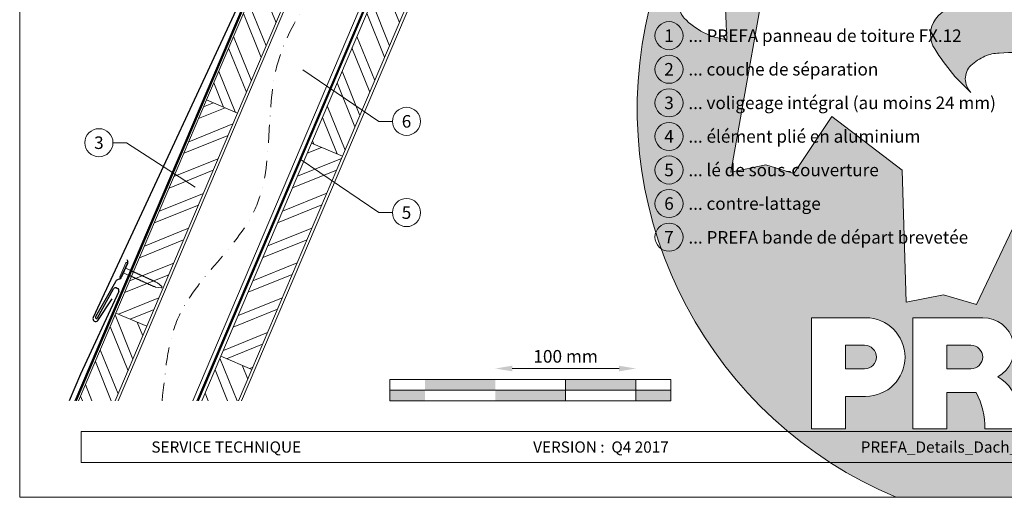
# Model space of a CAD drawing. Units: millimetres. Extents: x -19674 to 48877, y -1 to 4832.
# Drawn here: x 39096 to 39797, y 0 to 340 of the extents above; entities that cross this region are included whole.
import ezdxf
from ezdxf.enums import TextEntityAlignment as Align

# ---------------------------------------------------------------- set-up
doc = ezdxf.new("R2010")
doc.units = ezdxf.units.MM
doc.linetypes.add('STRICHPUNKT', pattern=[25.4, 12.7, -6.35, 0, -6.35])
doc.linetypes.add('Trennlage', pattern=[30, 12, -18])
doc.layers.get('Defpoints').update_dxf_attribs({"lineweight": 5})
for name, color, linetype, lineweight in [('01_PREFA-Dachprodukt', 12, 'Continuous', 25), ('02_Nägel', 11, 'Continuous', 15), ('04_Trennlage', 251, 'Continuous', 25), ('04_Trennlage_Linie', 251, 'Continuous', 0), ('04_Unterdach', 251, 'Continuous', 25), ('04_Unterdach_Linie', 251, 'Continuous', 0), ('06_Holz', 252, 'Continuous', 15), ('06_Holzschfraffur', 254, 'Continuous', 13), ('07_Mauerwerk', 252, 'Continuous', 15), ('08_Bemassung', 251, 'Continuous', 5), ('09_Luft', 252, 'Continuous', 5), ('10_Blattrahmen', 18, 'Continuous', 20), ('11_Schrift_Deutsch', 251, 'Continuous', 5), ('99_Text_3_FR', 251, 'Continuous', 5), ('Hdgrd_hell', 250, 'Continuous', 13)]:
    doc.layers.add(name, color=color, linetype=linetype, lineweight=lineweight)
doc.layers.add('99_Text_2_FR', color=7, linetype='Continuous')
doc.styles.add('Arial', font='arial.ttf')
doc.styles.add('PREFA_Standard', font='arial.ttf', dxfattribs={"height": 20})
doc.styles.add('Romans', font='romans.shx', dxfattribs={"width": 0.8})
doc.dimstyles.new('Maschinenbau$0', dxfattribs={"dimscale": 5, "dimtxt": 1, "dimasz": 1, "dimexe": 0.5, "dimexo": 0, "dimgap": 0.25, "dimtad": 1, "dimtxsty": 'Romans', "dimcen": 1, "dimazin": 2, "dimtp": 0.01, "dimtm": 0.01, "dimtfac": 1, "dimtix": 1, "dimtmove": 2, "dimatfit": 3, "dimfxl": 1, "dimarcsym": 0})
pattern_1 = [(111.98687, (35919.048, -6809.887), (-17.664487, -7.13221), []), (111.98687, (35922.559, -6801.621), (-17.664487, -7.13221), [])]

# ---------------------------------------------------------------- blocks, each defined once
blk = doc.blocks.new('A$C3A5B5D45')
at = {"layer": 'Hdgrd_hell'}
h = blk.add_hatch(color=256, dxfattribs=at)
h.dxf.hatch_style = 1
h.paths.add_polyline_path([(-138.52, 48.7), (-138.52, 127.88), (-71.35, 127.88), (-71.35, 108.26), (-114.23, 108.26), (-114.23, 97.05), (-75.92, 97.05), (-75.92, 79.53), (-114.23, 79.53), (-114.23, 68.32), (-71.35, 68.32), (-71.35, 48.7)], flags=16)
h.paths.add_polyline_path([(-63.71, 48.7), (-63.71, 127.88), (-0.31, 127.88), (-0.31, 108.26), (-39.43, 108.26), (-39.43, 97.05), (-10.96, 97.05), (-10.96, 79.53), (-39.43, 79.53), (-39.43, 48.7)], flags=16)
h.paths.add_polyline_path([(-144.01, 48.7), (-168.3, 48.7, 0.121611), (-174.56, 74.62), (-195.45, 74.62), (-195.45, 48.7), (-219.73, 48.7), (-219.73, 127.88), (-169.88, 127.88, -0.776612), (-159.12, 85.78, -0.271559), (-145.94, 63.75, 0.024345)], flags=16)
h.paths.add_polyline_path([(-17.21, 48.7), (12.18, 127.88), (24.52, 127.88), (36.87, 127.88), (66.26, 48.7), (42.13, 48.7), (38.36, 59.91), (10.69, 59.91), (6.91, 48.7)], flags=16)
h.paths.add_polyline_path([(-178.36, 91.44), (-195.45, 91.44), (-195.45, 108.26), (-178.36, 108.26, -1)], flags=0)
h.paths.add_polyline_path([(16.58, 77.43), (24.52, 100.4), (32.46, 77.43)], flags=0)
h.paths.add_polyline_path([(-174.31, 137.34), (-197.76, 144.12), (-224.49, 138.86), (-227.14, 233.03), (-277.24, 271.22), (-304.39, 230.51), (-324.16, 236.68), (-349.12, 231.58), (-319.05, 401.34, 0.276415), (-364.71, 383.72, 0.576243), (-353.5, 359.59), (-352.11, 326.01, -0.172243), (-382.34, 341.31, -0.040261), (-384.59, 344.63, -0.192005), (-384.91, 358.48, 0.051952), (-383.08, 363.61, 0.043725), (-382.88, 366.64), (-382.88, 374.65, -0.153915), (-377.57, 391.51, -0.053766), (-373.96, 396.16, -0.189107), (-321.08, 420.43, -0.014478), (-313.68, 420.52, 0.173969), (-270.33, 438.32, -0.017711), (-245.5, 462.92, -0.108685), (-148.21, 517.71, -0.081628), (-37.8, 536.13), (65.58, 359.67, -0.06106), (130.43, 357.39, -0.088941), (157.52, 347.27, -0.067276), (164.24, 341.98, -0.315299), (167.97, 320.8, -0.081867), (140.98, 287.52, 0.414214), (140.98, 306.74, 0.07149), (131, 313.33, 0.10045), (120.45, 315.5, 0.043238), (91.69, 315.11), (102.9, 295.98), (70, 262.88), (135.6, 138.68), (103.36, 143.34), (80.53, 136.8), (6.33, 200), (-6.18, 187.1), (-82.72, 187.1), (-111.99, 216.5), (-136.6, 216.5)], flags=16)
h.paths.add_polyline_path([(-253.22, 71.82), (-267.54, 71.82), (-267.54, 48.7), (-291.82, 48.7), (-291.82, 127.88), (-253.22, 127.88, -1)], flags=16)
h.paths.add_polyline_path([(-253.96, 91.44), (-267.54, 91.44), (-267.54, 108.26), (-253.96, 108.26, -1)], flags=0)
h.paths.add_polyline_path([(-178.31, 288.41, -0.081867), (-205.3, 321.69, -0.315299), (-201.57, 342.87, -0.067276), (-194.85, 348.16, -0.088941), (-167.76, 358.27, -0.063176), (-100.67, 360.36, -0.388879), (-87.76, 348.53, -0.033302), (-87.76, 322.86, -0.493145), (-105.11, 311.82, 0.080014), (-158.2, 316.38, 0.096919), (-168.33, 314.22, 0.07149), (-178.31, 307.63, 0.414214)], flags=0)
edge = h.paths.add_edge_path()
edge.add_line((-231.57, 0), (0, 0))
edge.add_arc((-115.78, 276.76), 300, 292.70224, 607.29776)
h = blk.add_hatch(color=256, dxfattribs=at)
h.dxf.hatch_style = 1
h.paths.add_polyline_path([(-138.52, 48.7), (-138.52, 127.88), (-71.35, 127.88), (-71.35, 108.26), (-114.23, 108.26), (-114.23, 97.05), (-75.92, 97.05), (-75.92, 79.53), (-114.23, 79.53), (-114.23, 68.32), (-71.35, 68.32), (-71.35, 48.7)], flags=16)
h.paths.add_polyline_path([(-63.71, 48.7), (-63.71, 127.88), (-0.31, 127.88), (-0.31, 108.26), (-39.43, 108.26), (-39.43, 97.05), (-10.96, 97.05), (-10.96, 79.53), (-39.43, 79.53), (-39.43, 48.7)], flags=16)
h.paths.add_polyline_path([(-144.01, 48.7), (-168.3, 48.7, 0.121611), (-174.56, 74.62), (-195.45, 74.62), (-195.45, 48.7), (-219.73, 48.7), (-219.73, 127.88), (-169.88, 127.88, -0.776612), (-159.12, 85.78, -0.271559), (-145.94, 63.75, 0.024345)], flags=16)
h.paths.add_polyline_path([(-17.21, 48.7), (12.18, 127.88), (24.52, 127.88), (36.87, 127.88), (66.26, 48.7), (42.13, 48.7), (38.36, 59.91), (10.69, 59.91), (6.91, 48.7)], flags=16)
h.paths.add_polyline_path([(-178.36, 91.44), (-195.45, 91.44), (-195.45, 108.26), (-178.36, 108.26, -1)], flags=0)
h.paths.add_polyline_path([(16.58, 77.43), (24.52, 100.4), (32.46, 77.43)], flags=0)
h.paths.add_polyline_path([(-174.31, 137.34), (-197.76, 144.12), (-224.49, 138.86), (-227.14, 233.03), (-277.24, 271.22), (-304.39, 230.51), (-324.16, 236.68), (-349.12, 231.58), (-319.05, 401.34, 0.276415), (-364.71, 383.72, 0.576243), (-353.5, 359.59), (-352.11, 326.01, -0.172243), (-382.34, 341.31, -0.040261), (-384.59, 344.63, -0.192005), (-384.91, 358.48, 0.051952), (-383.08, 363.61, 0.043725), (-382.88, 366.64), (-382.88, 374.65, -0.153915), (-377.57, 391.51, -0.053766), (-373.96, 396.16, -0.189107), (-321.08, 420.43, -0.014478), (-313.68, 420.52, 0.173969), (-270.33, 438.32, -0.017711), (-245.5, 462.92, -0.108685), (-148.21, 517.71, -0.081628), (-37.8, 536.13), (65.58, 359.67, -0.06106), (130.43, 357.39, -0.088941), (157.52, 347.27, -0.067276), (164.24, 341.98, -0.315299), (167.97, 320.8, -0.081867), (140.98, 287.52, 0.414214), (140.98, 306.74, 0.07149), (131, 313.33, 0.10045), (120.45, 315.5, 0.043238), (91.69, 315.11), (102.9, 295.98), (70, 262.88), (135.6, 138.68), (103.36, 143.34), (80.53, 136.8), (6.33, 200), (-6.18, 187.1), (-82.72, 187.1), (-111.99, 216.5), (-136.6, 216.5)], flags=16)
h.paths.add_polyline_path([(-253.22, 71.82), (-267.54, 71.82), (-267.54, 48.7), (-291.82, 48.7), (-291.82, 127.88), (-253.22, 127.88, -1)], flags=16)
h.paths.add_polyline_path([(-253.96, 91.44), (-267.54, 91.44), (-267.54, 108.26), (-253.96, 108.26, -1)], flags=0)
h.paths.add_polyline_path([(-178.31, 288.41, -0.081867), (-205.3, 321.69, -0.315299), (-201.57, 342.87, -0.067276), (-194.85, 348.16, -0.088941), (-167.76, 358.27, -0.063176), (-100.67, 360.36, -0.388879), (-87.76, 348.53, -0.033302), (-87.76, 322.86, -0.493145), (-105.11, 311.82, 0.080014), (-158.2, 316.38, 0.096919), (-168.33, 314.22, 0.07149), (-178.31, 307.63, 0.414214)], flags=0)
edge = h.paths.add_edge_path()
edge.add_line((-231.57, 0), (0, 0))
edge.add_arc((-115.78, 276.76), 300, 292.70224, 607.29776)
at = {"layer": 'Hdgrd_hell', "lineweight": 5}
h = blk.add_hatch(color=256, dxfattribs=at)
h.dxf.hatch_style = 1
h.paths.add_polyline_path([(-167.76, 358.27, 0.089731), (-195.07, 348.03, 0.076449), (-202.53, 341.83, 0.294578), (-205.3, 321.69, 0.081867), (-178.31, 288.41, -0.414214), (-178.31, 307.63, -0.07149), (-168.33, 314.22, -0.096919), (-158.2, 316.38, -0.080014), (-105.11, 311.82, 0.493145), (-87.76, 322.86, 0.033302), (-87.76, 348.53, 0.388879), (-100.67, 360.36, 0.063176)])
h = blk.add_hatch(color=256, dxfattribs=at)
h.dxf.hatch_style = 1
h.paths.add_polyline_path([(-167.76, 358.27, 0.089731), (-195.07, 348.03, 0.076449), (-202.53, 341.83, 0.294578), (-205.3, 321.69, 0.081867), (-178.31, 288.41, -0.414214), (-178.31, 307.63, -0.07149), (-168.33, 314.22, -0.096919), (-158.2, 316.38, -0.080014), (-105.11, 311.82, 0.493145), (-87.76, 322.86, 0.033302), (-87.76, 348.53, 0.388879), (-100.67, 360.36, 0.063176)])
h = blk.add_hatch(color=256, dxfattribs=at)
h.dxf.hatch_style = 1
h.paths.add_polyline_path([(-253.96, 108.26), (-267.54, 108.26), (-267.54, 91.44), (-253.96, 91.44, 1)])
h = blk.add_hatch(color=256, dxfattribs=at)
h.dxf.hatch_style = 1
h.paths.add_polyline_path([(-253.96, 108.26), (-267.54, 108.26), (-267.54, 91.44), (-253.96, 91.44, 1)])
h = blk.add_hatch(color=256, dxfattribs=at)
h.dxf.hatch_style = 1
h.paths.add_polyline_path([(-178.36, 108.26), (-195.45, 108.26), (-195.45, 91.44), (-178.36, 91.44, 1)])
h = blk.add_hatch(color=256, dxfattribs=at)
h.dxf.hatch_style = 1
h.paths.add_polyline_path([(-178.36, 108.26), (-195.45, 108.26), (-195.45, 91.44), (-178.36, 91.44, 1)])
h = blk.add_hatch(color=256, dxfattribs=at)
h.dxf.hatch_style = 1
h.paths.add_polyline_path([(16.58, 77.43), (32.46, 77.43), (24.52, 100.4)])
h = blk.add_hatch(color=256, dxfattribs=at)
h.dxf.hatch_style = 1
h.paths.add_polyline_path([(16.58, 77.43), (32.46, 77.43), (24.52, 100.4)])
for p, q in [((-291.82, 127.88), (-253.22, 127.88)), ((-291.82, 127.88), (-291.82, 48.7)), ((-291.82, 127.88), (-253.22, 127.88)), ((-291.82, 127.88), (-291.82, 48.7)), ((-219.73, 127.88), (-169.88, 127.88)), ((-219.73, 127.88), (-219.73, 48.7)), ((-219.73, 127.88), (-169.88, 127.88)), ((-219.73, 127.88), (-219.73, 48.7)), ((-138.52, 127.88), (-138.52, 48.7)), ((-138.52, 127.88), (-71.35, 127.88)), ((-138.52, 127.88), (-138.52, 48.7)), ((-138.52, 127.88), (-71.35, 127.88)), ((-71.35, 127.88), (-71.35, 108.26)), ((-71.35, 127.88), (-71.35, 108.26)), ((-63.71, 127.88), (-0.31, 127.88)), ((-63.71, 127.88), (-63.71, 48.7)), ((-63.71, 127.88), (-0.31, 127.88)), ((-63.71, 127.88), (-63.71, 48.7)), ((12.18, 127.88), (-17.21, 48.7)), ((12.18, 127.88), (-17.21, 48.7)), ((-0.31, 127.88), (-0.31, 108.26)), ((-0.31, 127.88), (-0.31, 108.26)), ((12.18, 127.88), (24.52, 127.88)), ((12.18, 127.88), (24.52, 127.88)), ((36.87, 127.88), (24.52, 127.88)), ((36.87, 127.88), (24.52, 127.88)), ((36.87, 127.88), (66.26, 48.7)), ((36.87, 127.88), (66.26, 48.7)), ((-267.54, 108.26), (-253.96, 108.26)), ((-267.54, 108.26), (-267.54, 91.44)), ((-267.54, 108.26), (-253.96, 108.26)), ((-267.54, 108.26), (-267.54, 91.44)), ((-195.45, 108.26), (-178.36, 108.26)), ((-195.45, 108.26), (-195.45, 91.44)), ((-195.45, 108.26), (-178.36, 108.26)), ((-195.45, 108.26), (-195.45, 91.44)), ((-114.23, 108.26), (-114.23, 97.05)), ((-114.23, 108.26), (-71.35, 108.26)), ((-114.23, 108.26), (-114.23, 97.05)), ((-114.23, 108.26), (-71.35, 108.26)), ((-39.43, 108.26), (-0.31, 108.26)), ((-39.43, 108.26), (-39.43, 97.05)), ((-39.43, 108.26), (-0.31, 108.26)), ((-39.43, 108.26), (-39.43, 97.05)), ((24.52, 100.4), (16.58, 77.43)), ((24.52, 100.4), (16.58, 77.43)), ((24.52, 100.4), (32.46, 77.43)), ((24.52, 100.4), (32.46, 77.43)), ((-267.54, 91.44), (-253.96, 91.44)), ((-267.54, 91.44), (-253.96, 91.44)), ((-195.45, 91.44), (-178.36, 91.44)), ((-195.45, 91.44), (-178.36, 91.44)), ((-114.23, 97.05), (-75.92, 97.05)), ((-114.23, 97.05), (-75.92, 97.05)), ((-75.92, 97.05), (-75.92, 79.53)), ((-75.92, 97.05), (-75.92, 79.53)), ((-39.43, 97.05), (-10.96, 97.05)), ((-39.43, 97.05), (-10.96, 97.05)), ((-10.96, 79.53), (-10.96, 97.05)), ((-10.96, 79.53), (-10.96, 97.05)), ((-114.23, 79.53), (-75.92, 79.53)), ((-114.23, 79.53), (-114.23, 68.32)), ((-114.23, 79.53), (-75.92, 79.53)), ((-114.23, 79.53), (-114.23, 68.32)), ((-39.43, 79.53), (-10.96, 79.53)), ((-39.43, 79.53), (-39.43, 48.7)), ((-39.43, 79.53), (-10.96, 79.53)), ((-39.43, 79.53), (-39.43, 48.7)), ((16.58, 77.43), (32.46, 77.43)), ((16.58, 77.43), (32.46, 77.43)), ((-267.54, 71.82), (-267.54, 48.7)), ((-253.22, 71.82), (-267.54, 71.82)), ((-267.54, 71.82), (-267.54, 48.7)), ((-253.22, 71.82), (-267.54, 71.82)), ((-195.45, 74.62), (-195.45, 48.7)), ((-174.56, 74.62), (-195.45, 74.62)), ((-195.45, 74.62), (-195.45, 48.7)), ((-174.56, 74.62), (-195.45, 74.62)), ((-114.23, 68.32), (-71.35, 68.32)), ((-114.23, 68.32), (-71.35, 68.32)), ((-71.35, 68.32), (-71.35, 48.7)), ((-71.35, 68.32), (-71.35, 48.7)), ((10.69, 59.91), (6.91, 48.7)), ((10.69, 59.91), (6.91, 48.7)), ((10.69, 59.91), (38.36, 59.91)), ((10.69, 59.91), (38.36, 59.91)), ((38.36, 59.91), (42.13, 48.7)), ((38.36, 59.91), (42.13, 48.7)), ((-291.82, 48.7), (-267.54, 48.7)), ((-291.82, 48.7), (-267.54, 48.7)), ((-291.82, 48.7), (-267.54, 48.7)), ((-291.82, 48.7), (-267.54, 48.7)), ((-219.73, 48.7), (-195.45, 48.7)), ((-219.73, 48.7), (-195.45, 48.7)), ((-219.73, 48.7), (-195.45, 48.7)), ((-219.73, 48.7), (-195.45, 48.7)), ((-168.3, 48.7), (-144.01, 48.7)), ((-168.3, 48.7), (-144.01, 48.7)), ((-168.3, 48.7), (-144.01, 48.7)), ((-168.3, 48.7), (-144.01, 48.7)), ((-138.52, 48.7), (-71.35, 48.7)), ((-138.52, 48.7), (-71.35, 48.7)), ((-63.71, 48.7), (-39.43, 48.7)), ((-63.71, 48.7), (-39.43, 48.7)), ((-17.21, 48.7), (6.91, 48.7)), ((-17.21, 48.7), (6.91, 48.7)), ((42.13, 48.7), (66.26, 48.7)), ((42.13, 48.7), (66.26, 48.7))]:
    blk.add_line(p, q, dxfattribs=at)
blk.add_lwpolyline([(-384.59, 344.63, -0.192005), (-384.91, 358.48, 0.051952), (-383.08, 363.61, 0.043725), (-382.88, 366.64), (-382.88, 374.65, -0.153915), (-377.57, 391.51, -0.053504), (-373.98, 396.14, -0.189201), (-321.08, 420.43, -0.014478), (-313.68, 420.52, 0.173969), (-270.33, 438.32, -0.017711), (-245.5, 462.92, -0.108685), (-148.21, 517.71, -0.081628), (-37.8, 536.13), (65.58, 359.67, -0.06106), (130.43, 357.39, -0.089731), (157.74, 347.14, -0.065256), (164.24, 341.98, -0.315299), (167.97, 320.8, -0.081867), (140.98, 287.52, 0.414214), (140.98, 306.74, 0.07149), (131, 313.33, 0.10045), (120.45, 315.5, 0.043238), (91.69, 315.11), (102.9, 295.98), (70, 262.88), (135.6, 138.68), (103.36, 143.34), (80.53, 136.8), (6.33, 200), (-6.18, 187.1), (-82.72, 187.1), (-111.99, 216.5), (-136.6, 216.5), (-174.31, 137.34), (-197.76, 144.12), (-224.49, 138.86), (-227.14, 233.03), (-277.24, 271.22), (-304.39, 230.51), (-324.16, 236.68), (-349.12, 231.58), (-319.05, 401.34, 0.276415), (-364.71, 383.72, 0.576243), (-353.5, 359.59), (-352.11, 326.01, -0.172243), (-382.34, 341.31, -0.043112), (-384.73, 344.88)], format="xyb", dxfattribs=at)
blk.add_lwpolyline([(-384.59, 344.63, -0.192005), (-384.91, 358.48, 0.051952), (-383.08, 363.61, 0.043725), (-382.88, 366.64), (-382.88, 374.65, -0.153915), (-377.57, 391.51, -0.053504), (-373.98, 396.14, -0.189201), (-321.08, 420.43, -0.014478), (-313.68, 420.52, 0.173969), (-270.33, 438.32, -0.017711), (-245.5, 462.92, -0.108685), (-148.21, 517.71, -0.081628), (-37.8, 536.13), (65.58, 359.67, -0.06106), (130.43, 357.39, -0.089731), (157.74, 347.14, -0.065256), (164.24, 341.98, -0.315299), (167.97, 320.8, -0.081867), (140.98, 287.52, 0.414214), (140.98, 306.74, 0.07149), (131, 313.33, 0.10045), (120.45, 315.5, 0.043238), (91.69, 315.11), (102.9, 295.98), (70, 262.88), (135.6, 138.68), (103.36, 143.34), (80.53, 136.8), (6.33, 200), (-6.18, 187.1), (-82.72, 187.1), (-111.99, 216.5), (-136.6, 216.5), (-174.31, 137.34), (-197.76, 144.12), (-224.49, 138.86), (-227.14, 233.03), (-277.24, 271.22), (-304.39, 230.51), (-324.16, 236.68), (-349.12, 231.58), (-319.05, 401.34, 0.276415), (-364.71, 383.72, 0.576243), (-353.5, 359.59), (-352.11, 326.01, -0.172243), (-382.34, 341.31, -0.043112), (-384.73, 344.88)], format="xyb", dxfattribs=at)
blk.add_lwpolyline([(-168.33, 314.22, -0.096919), (-158.2, 316.38, -0.080014), (-105.11, 311.82, 0.493145), (-87.76, 322.86, 0.033302), (-87.76, 348.53, 0.388879), (-100.67, 360.36, 0.063176), (-167.76, 358.27, 0.089731), (-195.07, 348.03, 0.065256), (-201.57, 342.87, 0.315299), (-205.3, 321.69, 0.081867), (-178.31, 288.41, -0.414214), (-178.31, 307.63, -0.07149)], format="xyb", close=True, dxfattribs=at)
blk.add_lwpolyline([(-168.33, 314.22, -0.096919), (-158.2, 316.38, -0.080014), (-105.11, 311.82, 0.493145), (-87.76, 322.86, 0.033302), (-87.76, 348.53, 0.388879), (-100.67, 360.36, 0.063176), (-167.76, 358.27, 0.089731), (-195.07, 348.03, 0.065256), (-201.57, 342.87, 0.315299), (-205.3, 321.69, 0.081867), (-178.31, 288.41, -0.414214), (-178.31, 307.63, -0.07149)], format="xyb", close=True, dxfattribs=at)
for centre, radius, start, end in [((-115.78, 276.76), 300, 292.70224, 247.29776), ((-115.78, 276.76), 300, 292.70224, 247.29776), ((-253.22, 99.85), 28.03, 270, 90), ((-253.22, 99.85), 28.03, 270, 90), ((-169.88, 105.46), 22.42, 298.66662, 90), ((-169.88, 105.46), 22.42, 298.66662, 90), ((-253.96, 99.85), 8.41, 270, 90), ((-253.96, 99.85), 8.41, 270, 90), ((-178.36, 99.85), 8.41, 270, 90), ((-178.36, 99.85), 8.41, 270, 90), ((-171.31, 63.53), 25.38, 0.51011, 61.28127), ((-171.31, 63.53), 25.38, 0.51011, 61.28127), ((-223.94, 48.98), 55.64, 359.71477, 27.44987), ((-223.94, 48.98), 55.64, 359.71477, 27.44987), ((9.51, 75.95), 155.92, 184.48704, 190.06549), ((9.51, 75.95), 155.92, 184.48704, 190.06549)]:
    blk.add_arc(centre, radius, start, end, dxfattribs=at)
blk = doc.blocks.new('*D31')
at = {"layer": '07_Mauerwerk', "color": 0}
blk.add_line((39446.56, 91.69), (39522.56, 91.69), dxfattribs=at)
for points in [[(39446.56, 93.69), (39446.56, 89.69), (39434.56, 91.69)], [(39522.56, 93.69), (39522.56, 89.69), (39534.56, 91.69)]]:
    blk.add_solid(points, dxfattribs=at)
at = {"layer": 'Defpoints', "color": 0}
for p in [(39534.56, 91.69), (39434.56, 83.76), (39534.56, 83.76)]:
    blk.add_point(p, dxfattribs=at)
at = {"layer": '07_Mauerwerk', "color": 0, "insert": (39484.56, 99.19), "char_height": 9, "attachment_point": 5, "style": 'Romans'}
blk.add_mtext('100 mm', dxfattribs=at)
blk = doc.blocks.new('A$C4BAB4951')
for p, q in [((-23.67, -0.01), (-23.67, 0.01)), ((-23.39, 0.39), (-20.4, 1.28)), ((-20.32, 1.29), (-19.6, 1.35)), ((-3.67, 1.5), (-0.4, 1.5)), ((-0.4, 1.5), (0, 2)), ((-0.4, -1.5), (-0.4, 1.5)), ((0, -4.3), (0, 4.3)), ((0.7, -4.3), (0.7, 4.3)), ((-23.39, -0.39), (-20.4, -1.28)), ((-20.32, -1.29), (-19.6, -1.35)), ((-3.67, -1.5), (-0.4, -1.5)), ((-0.4, -1.5), (0, -2))]:
    blk.add_line(p, q)
at = {"extrusion": (0, 0, -1)}
for centre, radius, start, end in [((23.27, 0.01), 0.4, 360, 73.5064), ((20.28, 0.9), 0.4, 73.5064, 85.188), ((19.6, 1.91), 0.553, 244.5196, 270), ((18.58, -0.22), 1.8, 64.5196, 71.6711), ((19.1, 1.33), 0.17, 71.6711, 153.7368), ((18.86, 1.45), 0.0923, 267.8027, 333.7368), ((18.86, 1.91), 0.552, 244.5057, 269.6735), ((17.85, -0.22), 1.8, 64.5196, 71.6711), ((18.36, 1.33), 0.17, 71.6711, 153.7368), ((18.13, 1.45), 0.0923, 267.8027, 333.7368), ((18.13, 1.91), 0.551, 244.4964, 269.3324), ((17.12, -0.22), 1.8, 64.5196, 71.6711), ((17.63, 1.33), 0.17, 71.6711, 153.7368), ((17.39, 1.45), 0.0923, 267.8027, 333.7368), ((17.39, 1.91), 0.552, 244.5062, 269.673), ((16.38, -0.22), 1.8, 64.5196, 71.6711), ((16.89, 1.33), 0.17, 71.6711, 153.7368), ((16.66, 1.45), 0.0923, 267.8027, 333.7368), ((16.66, 1.91), 0.551, 244.4964, 269.3324), ((15.65, -0.22), 1.8, 64.5196, 71.6711), ((16.16, 1.33), 0.17, 71.6711, 153.7368), ((15.93, 1.45), 0.0923, 267.8027, 333.7368), ((15.93, 1.91), 0.552, 244.5057, 269.6735), ((14.91, -0.22), 1.8, 64.5196, 71.6711), ((15.43, 1.33), 0.17, 71.6711, 153.7368), ((15.19, 1.45), 0.0923, 267.8027, 333.7368), ((15.19, 1.91), 0.551, 244.4964, 269.3324), ((14.18, -0.22), 1.8, 64.5196, 71.6711), ((14.69, 1.33), 0.17, 71.6711, 153.7368), ((14.46, 1.45), 0.0923, 267.8027, 333.7368), ((14.46, 1.91), 0.552, 244.5057, 269.6735), ((13.45, -0.22), 1.8, 64.5196, 71.6711), ((13.96, 1.33), 0.17, 71.6711, 153.7368), ((13.72, 1.45), 0.0923, 267.8027, 333.7368), ((13.73, 1.91), 0.551, 244.4964, 269.3324), ((12.71, -0.22), 1.8, 64.5196, 71.6711), ((13.23, 1.33), 0.17, 71.6711, 153.7368), ((12.99, 1.45), 0.0923, 267.8027, 333.7368), ((12.99, 1.91), 0.552, 244.5057, 269.6735), ((11.98, -0.22), 1.8, 64.5196, 71.6711), ((12.49, 1.33), 0.17, 71.6711, 153.7368), ((12.26, 1.45), 0.0923, 267.8027, 333.7368), ((12.25, 1.92), 0.57, 244.7073, 270.3706), ((11.23, -0.22), 1.8, 64.5196, 71.6711), ((11.74, 1.33), 0.17, 71.6711, 153.7368), ((11.51, 1.45), 0.0923, 267.8027, 333.7368), ((11.51, 1.91), 0.551, 244.4964, 269.3324), ((10.5, -0.22), 1.8, 64.5196, 71.6711), ((11.01, 1.33), 0.17, 71.6711, 153.7368), ((10.78, 1.45), 0.0923, 267.8027, 333.7368), ((10.78, 1.91), 0.552, 244.5057, 269.6735), ((9.76, -0.22), 1.8, 64.5196, 71.6711), ((10.28, 1.33), 0.17, 71.6711, 153.7368), ((10.04, 1.45), 0.0923, 267.8027, 333.7368), ((10.04, 1.91), 0.551, 244.4964, 269.3324), ((9.03, -0.22), 1.8, 64.5196, 71.6711), ((9.54, 1.33), 0.17, 71.6711, 153.7368), ((9.31, 1.45), 0.0923, 267.8027, 333.7368), ((9.31, 1.91), 0.552, 244.5062, 269.673), ((8.29, -0.22), 1.8, 64.5196, 71.6711), ((8.81, 1.33), 0.17, 71.6711, 153.7368), ((8.57, 1.45), 0.0923, 267.8027, 333.7368), ((8.58, 1.91), 0.551, 244.4984, 269.3304), ((7.56, -0.22), 1.8, 64.5196, 71.6711), ((8.08, 1.33), 0.17, 71.6711, 153.7368), ((7.84, 1.45), 0.0923, 267.8027, 333.7368), ((7.84, 1.91), 0.552, 244.5057, 269.6735), ((6.83, -0.22), 1.8, 64.5196, 71.6711), ((7.34, 1.33), 0.17, 71.6711, 153.7368), ((7.11, 1.45), 0.0923, 267.8027, 333.7368), ((7.11, 1.91), 0.551, 244.4964, 269.3324), ((6.1, -0.22), 1.8, 64.5196, 71.6711), ((6.61, 1.33), 0.17, 71.6711, 153.7368), ((6.37, 1.45), 0.0923, 267.8027, 333.7368), ((6.37, 1.91), 0.552, 244.5057, 269.6735), ((5.36, -0.22), 1.8, 64.5196, 71.6711), ((5.87, 1.33), 0.17, 71.6711, 153.7368), ((5.64, 1.45), 0.0923, 267.8027, 333.7368), ((5.64, 1.91), 0.552, 244.5057, 269.6735), ((4.62, -0.22), 1.8, 64.5196, 71.6711), ((5.14, 1.33), 0.17, 71.6711, 153.7368), ((4.9, 1.45), 0.0923, 267.8027, 333.7368), ((4.91, 1.9), 0.551, 244.4964, 269.3324), ((3.89, -0.22), 1.8, 64.5196, 71.6711), ((4.41, 1.33), 0.17, 71.6711, 153.7368), ((4.17, 1.45), 0.0923, 267.8027, 333.7368), ((4.17, 1.91), 0.552, 244.5057, 269.6735), ((3.16, -0.22), 1.8, 64.5196, 71.6711), ((3.67, 1.33), 0.17, 71.6711, 90), ((-0.35, 4.3), 0.35, 0, 180), ((23.27, -0.01), 0.4, 286.4936, 0), ((20.28, -0.9), 0.4, 274.812, 286.4936), ((19.6, -1.91), 0.553, 90, 115.4804), ((18.58, 0.22), 1.8, 288.3289, 295.4804), ((19.1, -1.33), 0.17, 206.2632, 288.3289), ((18.86, -1.45), 0.0923, 26.2632, 92.1973), ((18.86, -1.91), 0.552, 90.3265, 115.4943), ((17.85, 0.22), 1.8, 288.3289, 295.4804), ((18.36, -1.33), 0.17, 206.2632, 288.3289), ((18.13, -1.45), 0.0923, 26.2632, 92.1973), ((18.13, -1.91), 0.551, 90.6676, 115.5036), ((17.12, 0.22), 1.8, 288.3289, 295.4804), ((17.63, -1.33), 0.17, 206.2632, 288.3289), ((17.39, -1.45), 0.0923, 26.2632, 92.1973), ((17.39, -1.91), 0.552, 90.327, 115.4938), ((16.38, 0.22), 1.8, 288.3289, 295.4804), ((16.89, -1.33), 0.17, 206.2632, 288.3289), ((16.66, -1.45), 0.0923, 26.2632, 92.1973), ((16.66, -1.91), 0.551, 90.6676, 115.5036), ((15.65, 0.22), 1.8, 288.3289, 295.4804), ((16.16, -1.33), 0.17, 206.2632, 288.3289), ((15.93, -1.45), 0.0923, 26.2632, 92.1973), ((15.93, -1.91), 0.552, 90.3265, 115.4943), ((14.91, 0.22), 1.8, 288.3289, 295.4804), ((15.43, -1.33), 0.17, 206.2632, 288.3289), ((15.19, -1.45), 0.0923, 26.2632, 92.1973), ((15.19, -1.91), 0.551, 90.6676, 115.5036), ((14.18, 0.22), 1.8, 288.3289, 295.4804), ((14.69, -1.33), 0.17, 206.2632, 288.3289), ((14.46, -1.45), 0.0923, 26.2632, 92.1973), ((14.46, -1.91), 0.552, 90.3265, 115.4943), ((13.45, 0.22), 1.8, 288.3289, 295.4804), ((13.96, -1.33), 0.17, 206.2632, 288.3289), ((13.72, -1.45), 0.0923, 26.2632, 92.1973), ((13.73, -1.91), 0.551, 90.6676, 115.5036), ((12.71, 0.22), 1.8, 288.3289, 295.4804), ((13.23, -1.33), 0.17, 206.2632, 288.3289), ((12.99, -1.45), 0.0923, 26.2632, 92.1973), ((12.99, -1.91), 0.552, 90.3265, 115.4943), ((11.98, 0.22), 1.8, 288.3289, 295.4804), ((12.49, -1.33), 0.17, 206.2632, 288.3289), ((12.26, -1.45), 0.0923, 26.2632, 92.1973), ((12.25, -1.92), 0.57, 89.6294, 115.2927), ((11.23, 0.22), 1.8, 288.3289, 295.4804), ((11.74, -1.33), 0.17, 206.2632, 288.3289), ((11.51, -1.45), 0.0923, 26.2632, 92.1973), ((11.51, -1.91), 0.551, 90.6676, 115.5036), ((10.5, 0.22), 1.8, 288.3289, 295.4804), ((11.01, -1.33), 0.17, 206.2632, 288.3289), ((10.78, -1.45), 0.0923, 26.2632, 92.1973), ((10.78, -1.91), 0.552, 90.3265, 115.4943), ((9.76, 0.22), 1.8, 288.3289, 295.4804), ((10.28, -1.33), 0.17, 206.2632, 288.3289), ((10.04, -1.45), 0.0923, 26.2632, 92.1973), ((10.04, -1.91), 0.551, 90.6676, 115.5036), ((9.03, 0.22), 1.8, 288.3289, 295.4804), ((9.54, -1.33), 0.17, 206.2632, 288.3289), ((9.31, -1.45), 0.0923, 26.2632, 92.1973), ((9.31, -1.91), 0.552, 90.327, 115.4938), ((8.29, 0.22), 1.8, 288.3289, 295.4804), ((8.81, -1.33), 0.17, 206.2632, 288.3289), ((8.57, -1.45), 0.0923, 26.2632, 92.1973), ((8.58, -1.91), 0.551, 90.6696, 115.5016), ((7.56, 0.22), 1.8, 288.3289, 295.4804), ((8.08, -1.33), 0.17, 206.2632, 288.3289), ((7.84, -1.45), 0.0923, 26.2632, 92.1973), ((7.84, -1.91), 0.552, 90.3265, 115.4943), ((6.83, 0.22), 1.8, 288.3289, 295.4804), ((7.34, -1.33), 0.17, 206.2632, 288.3289), ((7.11, -1.45), 0.0923, 26.2632, 92.1973), ((7.11, -1.91), 0.551, 90.6676, 115.5036), ((6.1, 0.22), 1.8, 288.3289, 295.4804), ((6.61, -1.33), 0.17, 206.2632, 288.3289), ((6.37, -1.45), 0.0923, 26.2632, 92.1973), ((6.37, -1.91), 0.552, 90.3265, 115.4943), ((5.36, 0.22), 1.8, 288.3289, 295.4804), ((5.87, -1.33), 0.17, 206.2632, 288.3289), ((5.64, -1.45), 0.0923, 26.2632, 92.1973), ((5.64, -1.91), 0.552, 90.3265, 115.4943), ((4.62, 0.22), 1.8, 288.3289, 295.4804), ((5.14, -1.33), 0.17, 206.2632, 288.3289), ((4.9, -1.45), 0.0923, 26.2632, 92.1973), ((4.91, -1.9), 0.551, 90.6676, 115.5036), ((3.89, 0.22), 1.8, 288.3289, 295.4804), ((4.41, -1.33), 0.17, 206.2632, 288.3289), ((4.17, -1.45), 0.0923, 26.2632, 92.1973), ((4.17, -1.91), 0.552, 90.3265, 115.4943), ((3.16, 0.22), 1.8, 288.3289, 295.4804), ((3.67, -1.33), 0.17, 270, 288.3289), ((-0.35, -4.3), 0.35, 180, 360)]:
    blk.add_arc(centre, radius, start, end, dxfattribs=at)

msp = doc.modelspace()

# ---------------------------------------------------------------- hatches: boundary and pattern name
at = {"layer": '06_Holzschfraffur'}
h = msp.add_hatch(dxfattribs=at)
h.set_pattern_fill('ANSI32', color=256, scale=2, angle=66.986874, style=0)
h.set_pattern_definition(pattern_1)
h.paths.add_polyline_path([(39312.092, 417.244), (39293.701, 435.053), (39229.034, 283.086), (39251.124, 273.703)])
h = msp.add_hatch(dxfattribs=at)
h.set_pattern_fill('ANSI32', color=256, scale=2, angle=66.986874, style=0)
h.set_pattern_definition([(111.98687, (36122.716, -6536.983), (-17.664487, -7.13221), []), (111.98687, (36126.227, -6528.718), (-17.664487, -7.13221), [])])
h.paths.add_polyline_path([(39374.271, 357.033), (39355.795, 374.924), (39303.69, 252.252), (39325.78, 242.87)])
h = msp.add_hatch(dxfattribs=at)
h.set_pattern_fill('ANSI32', color=256, scale=2, angle=336.986874, style=0)
h.set_pattern_definition([(21.98687, (35919.048, -6809.887), (-7.13221, 17.664487), []), (21.98687, (35927.314, -6813.397), (-7.13221, 17.664487), [])])
h.paths.add_polyline_path([(39164.528, 131.218), (39186.618, 121.835), (39251.124, 273.703), (39229.034, 283.086)])
h = msp.add_hatch(dxfattribs=at)
h.set_pattern_fill('ANSI32', color=256, scale=2, angle=336.986874, style=0)
h.set_pattern_definition([(21.98687, (36122.716, -6536.983), (-7.13221, 17.664487), []), (21.98687, (36130.981, -6540.494), (-7.13221, 17.664487), [])])
h.paths.add_polyline_path([(39239.185, 100.384), (39261.275, 91.001), (39325.78, 242.87), (39303.69, 252.252)])
h = msp.add_hatch(dxfattribs=at)
h.set_pattern_fill('ANSI32', color=256, scale=2, angle=66.986874, style=0)
h.set_pattern_definition(pattern_1)
h.paths.add_polyline_path([(39138.003, 68.768), (39164.078, 68.768), (39186.618, 121.835), (39164.528, 131.218)])
h = msp.add_hatch(dxfattribs=at)
h.set_pattern_fill('ANSI32', color=256, scale=2, angle=66.986874, style=0)
h.set_pattern_definition([(111.98687, (35993.705, -6840.72), (-17.664487, -7.13221), []), (111.98687, (35997.216, -6832.455), (-17.664487, -7.13221), [])])
h.paths.add_polyline_path([(39225.745, 68.742), (39251.82, 68.742), (39261.275, 91.001), (39239.185, 100.384)])
at = {"layer": '07_Mauerwerk'}
h = msp.add_hatch(color=256, dxfattribs=at)
h.paths.add_polyline_path([(39384.56, 76.262), (39359.56, 76.262), (39359.56, 68.762), (39384.56, 68.762)])
h.paths.add_polyline_path([(39434.56, 83.762), (39384.56, 83.762), (39384.56, 76.262), (39434.56, 76.262)])
h.paths.add_polyline_path([(39484.56, 76.262), (39434.56, 76.262), (39434.56, 68.762), (39484.56, 68.762)])
h.paths.add_polyline_path([(39534.56, 83.762), (39484.56, 83.762), (39484.56, 76.262), (39534.56, 76.262)])
h.paths.add_polyline_path([(39559.56, 76.262), (39534.56, 76.262), (39534.56, 68.762), (39559.56, 68.762)])

# ---------------------------------------------------------------- linework, layer by layer
at = {"layer": '01_PREFA-Dachprodukt'}
for p, q in [((39172.4, 169.366, 0), (39172.916, 167.999, 0)), ((39172.868, 166.469, 0), (39168.37, 156.515, 0)), ((39167.254, 155.467, 0), (39165.673, 154.87, 0)), ((39164.117, 153.533, 0), (39150.042, 128.467, 0)), ((39151.441, 127.689, 0), (39162.842, 148.391, 0)), ((39165.045, 149.114, 0), (39165.725, 148.799, 0)), ((39166.554, 146.542, 0), (39139.315, 87.659, 0)), ((39139.315, 87.659, 0), (39131.176, 68.762, 0))]:
    msp.add_line(p, q, dxfattribs=at)
at = {"layer": '01_PREFA-Dachprodukt', "elevation": 0}
msp.add_lwpolyline([(39273.437, 397.457), (39148.368, 128.048, -0.0267702), (39148.368, 128.048), (39148.368, 128.048, 0.0199327), (39148.368, 128.048), (39148.368, 128.048, 0.8859493), (39151.726, 125.93), (39161.762, 141.415)], format="xyb", dxfattribs=at)
at = {"layer": '01_PREFA-Dachprodukt'}
for centre, radius, start, end in [((39171.045, 167.292, 0), 2, 335.684435, 20.684435), ((39166.733, 152.064, 0), 3, 110.684435, 150.684435), ((39166.547, 157.338, 0), 2, 290.684435, 335.684435), ((39164.331, 147.571, 0), 1.7, 65.174646, 151.156246), ((39165.012, 147.256, 0), 1.7, 335.174403, 65.174646), ((39150.741, 128.078, 0), 0.8, 150.92034, 330.92034)]:
    msp.add_arc(centre, radius, start, end, dxfattribs=at)
at = {"layer": '04_Trennlage', "linetype": 'Trennlage', "ltscale": 0.5, "const_width": 1, "flags": 128}
msp.add_lwpolyline([(39135.881, 68.768), (39292.148, 436.503)], dxfattribs=at)
at = {"layer": '04_Trennlage_Linie', "ltscale": 5, "flags": 128}
for points in [[(39135.338, 68.768), (39291.78, 436.913)], [(39136.424, 68.768), (39292.517, 436.092)]]:
    msp.add_lwpolyline(points, dxfattribs=at)
at = {"layer": '04_Unterdach', "linetype": 'Trennlage', "ltscale": 0.5, "const_width": 1, "elevation": 0, "flags": 128}
msp.add_lwpolyline([(39353.629, 377.022), (39222.64, 68.768)], dxfattribs=at)
at = {"layer": '04_Unterdach_Linie', "ltscale": 5, "elevation": 0}
for points in [[(39222.096, 68.768), (39353.244, 377.395)], [(39354.013, 376.649), (39223.183, 68.768)]]:
    msp.add_lwpolyline(points, dxfattribs=at)
at = {"layer": '06_Holz', "elevation": 0}
for points in [[(39293.701, 435.053), (39229.034, 283.086), (39251.124, 273.703), (39312.092, 417.244)], [(39166.054, 68.768), (39313.492, 415.888)], [(39351.204, 379.37), (39219.277, 68.768)], [(39355.795, 374.924), (39303.69, 252.252), (39325.78, 242.87), (39374.271, 357.033)], [(39164.078, 68.768), (39186.618, 121.835), (39164.528, 131.218), (39138.003, 68.768)], [(39251.82, 68.742), (39261.275, 91.001), (39239.185, 100.384), (39225.745, 68.742)]]:
    msp.add_lwpolyline(points, dxfattribs=at)
at = {"layer": '06_Holz'}
msp.add_lwpolyline([(39253.927, 68.762), (39375.757, 355.594)], dxfattribs=at)
at = {"layer": '06_Holz', "elevation": 0}
for points in [[(39186.618, 121.835), (39251.124, 273.703), (39229.034, 283.086), (39164.528, 131.218)], [(39261.275, 91.001), (39325.78, 242.87), (39303.69, 252.252), (39239.185, 100.384)]]:
    msp.add_lwpolyline(points, close=True, dxfattribs=at)
at = {"layer": '07_Mauerwerk'}
for p, q in [((39559.56, 83.762), (39359.56, 83.762)), ((39359.56, 68.762), (39359.56, 83.762)), ((39484.56, 68.762), (39484.56, 83.762)), ((39534.56, 68.762), (39534.56, 83.762)), ((39559.56, 68.762), (39559.56, 83.762)), ((39359.56, 76.262), (39559.56, 76.262)), ((39559.56, 68.762), (39359.56, 68.762))]:
    msp.add_line(p, q, dxfattribs=at)
at = {"layer": '08_Bemassung'}
for p, q in [((39351.626, 267.771, 0), (39297.6, 304.416, 0)), ((39361.332, 267.771, 0), (39351.626, 267.771, 0)), ((39162.412, 252.545, 0), (39172.119, 252.545, 0)), ((39172.119, 252.545, 0), (39221.018, 220.768, 0)), ((39351.626, 202.771, 0), (39295.594, 240.777, 0)), ((39361.332, 202.771, 0), (39351.626, 202.771, 0))]:
    msp.add_line(p, q, dxfattribs=at)
at = {"layer": '09_Luft', "linetype": 'STRICHPUNKT'}
msp.add_open_spline([(39197.348, 68.768, 0), (39199.744, 88.693, 0), (39202.603, 143.509, 0), (39283.103, 199.83, 0), (39264.61, 311.694, 0), (39309.854, 366.152, 0), (39316.952, 370.6, 0), (39339.046, 390.325, 0)], degree=3, knots=[952.2522407, 952.2522407, 952.2522407, 952.2522407, 1011.2327965, 1110.1037053, 1207.3538106, 1305.4718943, 1305.6496258, 1305.6496258, 1305.6496258, 1305.6496258], dxfattribs=at)
at = {"layer": '10_Blattrahmen'}
for p, q in [((40135.538, 46.757), (39139.77, 46.757)), ((39139.77, 46.757), (39139.77, 24.752)), ((39139.77, 24.752), (40135.538, 24.752))]:
    msp.add_line(p, q, dxfattribs=at)
msp.add_lwpolyline([(40135.538, 0), (40135.538, 734.999), (39096.04, 734.999), (39096.04, 0)], close=True, dxfattribs=at)
at = {"layer": '11_Schrift_Deutsch'}
for centre in [(39371.328, 267.771, 0), (39152.416, 252.545, 0), (39371.328, 202.771, 0)]:
    msp.add_circle(centre, 9.996, dxfattribs=at)
at = {"layer": '99_Text_3_FR'}
for centre in [(39558.154, 328.798), (39558.154, 304.879), (39558.154, 280.96), (39558.154, 257.041), (39558.154, 233.122), (39558.154, 209.203), (39558.154, 185.284)]:
    msp.add_circle(centre, 9.996, dxfattribs=at)

# ---------------------------------------------------------------- block references
msp.add_blockref('A$C3A5B5D45', (39951.321, 0))
at = {"layer": '02_Nägel', "xscale": 1.25, "yscale": 1.25, "zscale": 1.25, "rotation": 155.6844347372476}
msp.add_blockref('A$C4BAB4951', (39170.254, 161.656, 0), dxfattribs=at)

# ---------------------------------------------------------------- texts
at = {"layer": '11_Schrift_Deutsch', "style": 'PREFA_Standard'}
for s, p in [('6', (39371.328, 267.771, 0)), ('3', (39152.416, 252.545, 0)), ('5', (39371.328, 202.771, 0))]:
    msp.add_text(s, height=8.925, dxfattribs=at).set_placement(p, align=Align.MIDDLE_CENTER)
at = {"layer": '99_Text_2_FR', "char_height": 8, "style": 'Arial'}
for s, width, insert, attachment_point in [('SERVICE TECHNIQUE', 133.14851, (39189.77, 35.754), 4), ('VERSION\\~:  Q4 2017', 133.14851, (39509.722, 35.738), 5), ('PREFA_Details_Dach_Dachpaneel_FX.12_2017_Q4.dwg', 231.06872, (39835.325, 35.738), 5)]:
    msp.add_mtext_dynamic_manual_height_columns(s, width=width, gutter_width=12.5, heights=[0], dxfattribs=dict(at, insert=insert, attachment_point=attachment_point))
at = {"layer": '99_Text_3_FR', "style": 'PREFA_Standard'}
for s, p in [('1', (39558.154, 328.798)), ('2', (39558.154, 304.879)), ('3', (39558.154, 280.96)), ('4', (39558.154, 257.041)), ('5', (39558.154, 233.122)), ('6', (39558.154, 209.203)), ('7', (39558.154, 185.284))]:
    msp.add_text(s, height=8.925, dxfattribs=at).set_placement(p, align=Align.MIDDLE_CENTER)
for s, p in [('... PREFA panneau de toiture FX.12', (39571.97, 328.798)), ('... couche de séparation', (39571.97, 304.879)), ('... voligeage intégral (au moins 24 mm)', (39571.97, 280.96)), ('... élément plié en aluminium', (39571.97, 257.041)), ('... lé de sous-couverture', (39571.97, 233.122)), ('... contre-lattage', (39571.97, 209.203)), ('... PREFA bande de départ brevetée', (39571.97, 185.149))]:
    msp.add_text(s, height=8.925, dxfattribs=at).set_placement(p, align=Align.MIDDLE_LEFT)

# ---------------------------------------------------------------- dimensions: what is measured, and where the dimension line sits
at = {"layer": '07_Mauerwerk'}
dim = msp.add_linear_dim(base=(39534.56, 91.689), p1=(39434.56, 83.762), p2=(39534.56, 83.762), dimstyle='Maschinenbau$0', override={"dimscale": 3, "dimtxt": 3, "dimasz": 4, "dimgap": 1, "dimpost": ' mm', "dimse1": 1, "dimse2": 1, "dimlwd": -1}, dxfattribs=at)
dim.commit()
dim.dimension.update_dxf_attribs({"geometry": '*D31', "text_midpoint": (39484.56, 99.189)})

doc.saveas('drawing.dxf')
